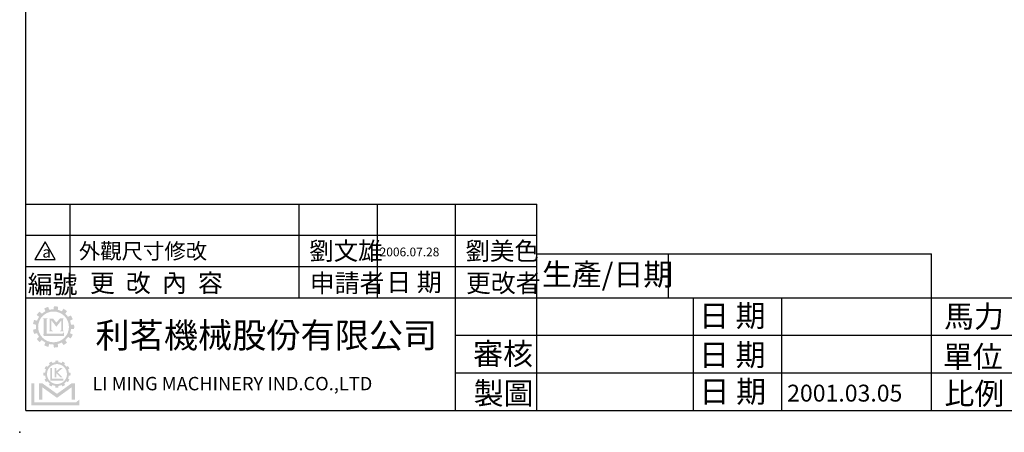
# Model space of a CAD drawing. Units: millimetres. Extents: x 11 to 2691, y 14 to 1963.
# Drawn here: x 11 to 1583, y 14 to 673 of the extents above; entities that cross this region are included whole.
import ezdxf

# ---------------------------------------------------------------- set-up
doc = ezdxf.new("R2010")
doc.units = ezdxf.units.MM
for name, color, linetype in [('BORDER', 5, 'Continuous'), ('DIM', 3, 'Continuous'), ('HACHURE', 1, 'Continuous'), ('MAIN', 7, 'Continuous')]:
    doc.layers.add(name, color=color, linetype=linetype)
doc.styles.add('CHINA', font='romanc.shx', dxfattribs={"bigfont": 'china.shx'})
doc.styles.add('CLARK', font='KAIU.TTF')
doc.styles.add('ROMANC', font='romanc')
doc.styles.add('ST', font='TXT', dxfattribs={"height": 2.7})

# ---------------------------------------------------------------- blocks, each defined once
blk = doc.blocks.new('修改記號-a')
at = {"layer": 'DIM'}
for p, q in [((0, 0), (-2.49, -4.32)), ((2.49, -4.32), (0, 0)), ((-2.49, -4.32), (2.49, -4.32))]:
    blk.add_line(p, q, dxfattribs=at)
at = {"layer": 'DIM', "style": 'ST'}
blk.add_text('a', height=2.7, dxfattribs=at).set_placement((-0.66, -3.84))

msp = doc.modelspace()

# ---------------------------------------------------------------- hatches: boundary and pattern name
at = {"layer": 'HACHURE'}
h = msp.add_hatch(color=256, dxfattribs=at)
h.paths.add_polyline_path([(97.87676, 178.48931, 0.0516076725), (97.87676, 185.28342), (92.97365, 185.28342, 0.0603690131), (91.3541, 191.85421), (95.69559, 194.1328, 0.0516076725), (92.53821, 200.14869), (88.19671, 197.8701, 0.0603690131), (83.70907, 202.9356), (86.49436, 206.97078, 0.0516076725), (80.90291, 210.83028), (78.11763, 206.7951, 0.0603690131), (71.78996, 209.19486), (72.38097, 214.06223, 0.0516076725), (65.63639, 214.88117), (65.04539, 210.0138, 0.0603690131), (58.32729, 209.19808), (56.58862, 213.78257, 0.0516076725), (50.23601, 211.37334), (51.97468, 206.78885, 0.0603690131), (46.40519, 202.94451), (42.73516, 206.19588, 0.0516076725), (38.22983, 201.11041), (41.89986, 197.85904, 0.0603690131), (38.75487, 191.86677), (33.99423, 193.04017, 0.0516076725), (32.3683, 186.44348), (37.12893, 185.27009, 0.0603690131), (37.12893, 178.50265), (32.3683, 177.32925, 0.0516076725), (33.99423, 170.73257), (38.75487, 171.90596, 0.0603690131), (41.89986, 165.91369), (38.22983, 162.66232, 0.0516076725), (42.73516, 157.57686), (46.40519, 160.82822, 0.0603690131), (51.97468, 156.98388), (50.23601, 152.39939, 0.0516076725), (56.58862, 149.99016), (58.32729, 154.57465, 0.0603690131), (65.04539, 153.75893), (65.63639, 148.89156, 0.0516076725), (72.38097, 149.7105), (71.78996, 154.57787, 0.0603690131), (78.11763, 156.97763), (80.90291, 152.94245, 0.0516076725), (86.49436, 156.80195), (83.70907, 160.83713, 0.0603690131), (88.19671, 165.90263), (92.53821, 163.62404, 0.0516076725), (95.69559, 169.63993), (91.3541, 171.91852, 0.0603690131), (92.97365, 178.48931)])
h.paths.add_polyline_path([(40.47549, 181.88637, -1), (89.62872, 181.88637, -1)], flags=16)
h.paths.add_polyline_path([(80.23591, 176.67815), (81.51619, 174.68208), (74.85875, 174.68208), (77.67536, 176.98524), (77.67536, 192.54434), (69.63522, 182.10337), (61.74872, 192.23726), (61.74872, 177.03642), (64.66775, 174.63091), (57.80546, 174.63091), (59.03453, 176.67815), (59.03453, 194.0286), (57.70304, 195.30813), (64.10442, 195.30813), (69.63522, 188.80811), (75.26844, 195.35932), (81.46498, 195.35932), (80.23591, 194.0286)], flags=0)
h.paths.add_polyline_path([(81.68172, 173.2056), (81.68172, 167.29914), (50.0309, 167.29914), (48.06093, 169.53047), (49.24291, 170.05549), (49.24291, 194.07511), (47.84925, 195.38766), (55.67814, 195.38766), (53.97083, 193.94386), (53.97083, 171.23679), (79.71176, 171.23679)], flags=0)
h = msp.add_hatch(color=256, dxfattribs=at)
edge = h.paths.add_edge_path(flags=16)
edge.add_arc((70.55542, 106.598), 15.91643, 0, 360)
h.paths.add_polyline_path([(106.08645, 56.41717), (106.08645, 65.71741), (101.04879, 61.37015), (34.58971, 61.37015), (34.58971, 91.64859), (29.33177, 91.64859), (29.33177, 56.41717)])
edge = h.paths.add_edge_path()
edge.add_arc((70.55542, 106.598), 19.09972, 37.21858597, 52.78141403)
edge.add_line((82.10803, 121.80775), (83.39031, 124.02872))
edge.add_arc((70.55542, 106.598), 21.64635, 53.63440881, 66.36559119)
edge.add_line((79.23343, 126.4287), (77.95115, 124.20773))
edge.add_arc((70.55542, 106.598), 19.09972, 67.21858597, 82.78141403)
edge.add_line((72.9554, 125.54634), (72.9554, 128.11089))
edge.add_arc((70.55542, 106.598), 21.64635, 83.63440881, 96.36559119)
edge.add_line((68.15545, 128.11089), (68.15545, 125.54634))
edge.add_arc((70.55542, 106.598), 19.09972, 97.21858597, 112.78141403)
edge.add_line((63.15969, 124.20773), (61.87742, 126.4287))
edge.add_arc((70.55542, 106.598), 21.64635, 113.63440881, 126.36559119)
edge.add_line((57.72054, 124.02872), (59.00281, 121.80775))
edge.add_arc((70.55542, 106.598), 19.09972, 127.21858597, 142.78141403)
edge.add_line((55.34567, 118.15061), (53.1247, 119.43289))
edge.add_arc((70.55542, 106.598), 21.64635, 143.63440881, 156.36559119)
edge.add_line((50.72472, 115.27601), (52.9457, 113.99373))
edge.add_arc((70.55542, 106.598), 19.09972, 157.21858597, 172.78141403)
edge.add_line((51.60709, 108.99798), (49.04253, 108.99798))
edge.add_arc((70.55542, 106.598), 21.64635, 173.63440881, 186.36559119)
edge.add_line((49.04253, 104.19803), (51.60709, 104.19803))
edge.add_arc((70.55542, 106.598), 19.09972, 187.21858597, 202.78141403)
edge.add_line((52.9457, 99.20228), (50.72472, 97.92))
edge.add_arc((70.55542, 106.598), 21.64635, 203.63440881, 216.36559119)
edge.add_line((53.1247, 93.76312), (55.34567, 95.0454))
edge.add_arc((70.55542, 106.598), 19.09972, 217.21858597, 232.78141403)
edge.add_line((59.00281, 91.38825), (57.72054, 89.16728))
edge.add_arc((70.55542, 106.598), 21.64635, 233.63440881, 246.36559119)
edge.add_line((61.87742, 86.76731), (63.15969, 88.98828))
edge.add_arc((70.55542, 106.598), 19.09972, 247.21858597, 262.78141403)
edge.add_line((68.15545, 87.64967), (68.15545, 85.08511))
edge.add_arc((70.55542, 106.598), 21.64635, 263.63440881, 276.36559119)
edge.add_line((72.9554, 85.08511), (72.9554, 87.64967))
edge.add_arc((70.55542, 106.598), 19.09972, 277.21858597, 292.78141403)
edge.add_line((77.95115, 88.98828), (79.23343, 86.76731))
edge.add_arc((70.55542, 106.598), 21.64635, 293.63440881, 306.36559119)
edge.add_line((83.39031, 89.16728), (82.10803, 91.38825))
edge.add_arc((70.55542, 106.598), 19.09972, 307.21858597, 322.78141403)
edge.add_line((85.76517, 95.0454), (87.98614, 93.76312))
edge.add_arc((70.55542, 106.598), 21.64635, 323.63440881, 336.36559119)
edge.add_line((90.38612, 97.92), (88.16515, 99.20228))
edge.add_arc((70.55542, 106.598), 19.09972, 337.21858597, 352.78141403)
edge.add_line((89.50375, 104.19803), (92.06831, 104.19803))
edge.add_arc((70.55542, 106.598), 21.64635, 353.63440881, 366.36559119)
edge.add_line((92.06831, 108.99798), (89.50375, 108.99798))
edge.add_arc((70.55542, 106.598), 19.09972, 7.21858597, 22.78141403)
edge.add_line((88.16515, 113.99373), (90.38612, 115.27601))
edge.add_arc((70.55542, 106.598), 21.64635, 23.63440881, 36.36559119)
edge.add_line((87.98614, 119.43289), (85.76517, 118.15061))
h.paths.add_polyline_path([(94.16744, 85.58427), (70.55542, 68.56743), (46.94341, 85.58427), (46.94341, 65.52982), (41.69584, 65.52982), (41.69584, 91.64859), (47.42255, 91.64859), (70.55542, 74.97707), (93.68829, 91.64859), (99.41501, 91.64859), (99.41501, 65.52982), (94.16744, 65.52982)])
h.paths.add_polyline_path([(66.5886, 115.97786), (66.5886, 101.56688), (69.67688, 101.56688), (69.67688, 107.69228), (75.82867, 101.56688), (79.22025, 101.56688), (71.31708, 109.15857), (79.44397, 115.97786), (75.29646, 115.97786), (69.67688, 111.31838), (69.67688, 115.97786)], flags=0)
h.paths.add_polyline_path([(80.85016, 96.26298), (80.85016, 99.31257), (62.74754, 99.31257), (62.74754, 115.97786), (59.68447, 115.97786), (59.68447, 96.26298)], flags=0)

# ---------------------------------------------------------------- linework, layer by layer
at = {"layer": 'BORDER'}
for p, q in [((21, 48.5), (21, 1938.5)), ((21, 228.5), (2611, 228.5)), ((21, 48.5), (2611, 48.5))]:
    msp.add_line(p, q, dxfattribs=at)
at = {"layer": 'DIM'}
for p, q in [((91.72168, 228.5), (91.72168, 378.1385)), ((457.50468, 228.5), (457.50468, 378.1385)), ((582.20343, 228.5), (582.20343, 378.1385)), ((706.90218, 228.5), (706.90218, 378.1385)), ((21, 328.259), (836.90243, 328.259)), ((21, 278.3795), (836.90243, 278.3795)), ((706.90243, 48.5), (706.90243, 228.5)), ((706.90243, 48.5), (706.90243, 228.5)), ((836.90243, 48.5), (836.90243, 228.5)), ((1086.90243, 48.5), (1086.90243, 228.5)), ((1228.08689, 48.5), (1228.08689, 228.5)), ((1466.90243, 48.5), (1466.90243, 228.5)), ((706.90243, 168.5), (2611, 168.5)), ((706.90243, 108.5), (2206.90243, 108.5))]:
    msp.add_line(p, q, dxfattribs=at)
at = {"layer": 'MAIN'}
for p, q in [((21, 378.1385), (836.90243, 378.1385)), ((836.90243, 228.5), (836.90243, 378.1385)), ((836.90243, 298.5), (1466.90243, 298.5)), ((1047.12372, 228.5), (1047.12372, 298.5)), ((1466.90243, 228.5), (1466.90243, 298.5))]:
    msp.add_line(p, q, dxfattribs=at)
msp.add_point((11, 13.5), dxfattribs=at)

# ---------------------------------------------------------------- block references
at = {"layer": 'DIM', "xscale": 6.593615984405463, "yscale": 6.593615984405403, "zscale": 6.593615984405457}
msp.add_blockref('修改記號-a', (51.45162, 317.8623), dxfattribs=at)

# ---------------------------------------------------------------- texts
at = {"layer": 'DIM', "style": 'CHINA'}
for s, height, p in [('外觀尺寸修改', 25, (105.57801, 290.45385)), ('劉文雄', 28.571429, (473.61276, 288.83821)), ('劉美色', 28.571429, (723.01026, 288.83821)), ('2006.07.28', 14, (585.82595, 294.60724)), ('生產/日期', 35, (844.94873, 248.34289)), ('編號', 29.096375, (23.81948, 235.423)), ('更  改  內  容', 29.096375, (123.15039, 237.53766)), ('申請者', 29.096375, (474.34303, 237.28591)), ('日 期', 29.096375, (596.69491, 238.79638)), ('更改者', 29.096375, (723.74078, 237.28591)), ('日 期', 35, (1095.95717, 182.18916)), ('馬力', 35, (1487.16945, 181.02351)), ('審核', 35, (735.17352, 121.44552)), ('日 期', 35, (1095.95717, 119.6611)), ('單位', 35, (1485.36216, 116.63296)), ('製圖', 35, (735.98554, 58.34289)), ('日 期', 35, (1096.68481, 61.07133)), ('比例', 35, (1487.84918, 57.99128)), ('2001.03.05', 27, (1236.60309, 62.60891))]:
    msp.add_text(s, height=height, dxfattribs=at).set_placement(p)
at = {"layer": 'MAIN'}
for s, height, style, p in [('利茗機械股份有限公司', 40, 'CLARK', (132.07576, 148.41576)), ('LI MING MACHINERY IND.CO.,LTD', 21.3747862, 'ROMANC', (127.07442, 80.6283))]:
    msp.add_text(s, height=height, dxfattribs=dict(at, style=style)).set_placement(p)

doc.saveas('drawing.dxf')
